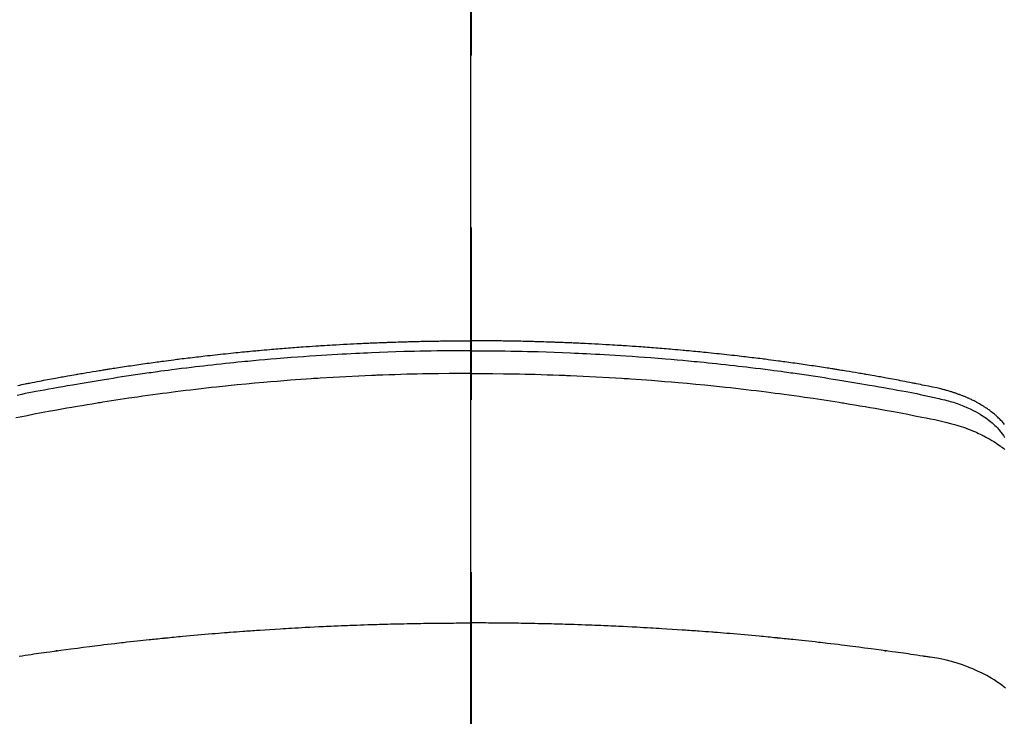
# Model space of a CAD drawing. Extents: x 0 to 26473, y -25 to 8845.
# Drawn here: x 15337 to 15372, y 6991 to 7016 of the extents above; entities that cross this region are included whole.
import ezdxf

# ---------------------------------------------------------------- set-up
doc = ezdxf.new("R2010")
doc.units = 0
doc.header["$LTSCALE"] = 50
doc.header["$MEASUREMENT"] = 0
doc.linetypes.add('CENTER2', pattern=[1.125, 0.75, -0.125, 0.125, -0.125])
doc.layers.get('0').update_dxf_attribs({"linetype": 'CONTINUOUS'})
for name, color, linetype in [('150-機器', 8, 'CONTINUOUS'), ('160-文字', 254, 'CONTINUOUS'), ('166-寸法B', 11, 'CONTINUOUS')]:
    doc.layers.add(name, color=color, linetype=linetype)
doc.styles.add('KH001', font='txt')
doc.dimstyles.new('KH1xx030', dxfattribs={"dimscale": 30, "dimtxt": 2, "dimasz": 0.6, "dimexe": 0.3, "dimexo": 1.2, "dimgap": 0.5, "dimtad": 3, "dimdec": 1, "dimdsep": 46, "dimlunit": 6, "dimtxsty": 'KH001', "dimblk": 'DOT', "dimcen": 1, "dimdle": 1, "dimclrd": 256, "dimclre": 256, "dimclrt": 256, "dimadec": 0, "dimazin": 0, "dimtfac": 1, "dimtdec": 1, "dimtix": 1, "dimtmove": 2, "dimatfit": 3, "dimldrblk": 'CLOSEDBLANK', "dimfxl": 1, "dimtolj": 1, "dimtzin": 0, "dimlwd": -1, "dimlwe": -1, "dimarcsym": 0})

# ---------------------------------------------------------------- blocks, each defined once
blk = doc.blocks.new('F402_H')
at = {"layer": '150-機器', "color": 161, "linetype": 'CENTER2'}
blk.add_line((0, 136.026), (0, -355.416), dxfattribs=at)
at = {"layer": '150-機器', "color": 13, "linetype": 'Continuous'}
for points in [[(-19.351, -252.366), (-19.325, -252.334), (-19.3, -252.305), (-19.274, -252.275), (-19.248, -252.246), (-19.221, -252.218), (-19.193, -252.188), (-19.165, -252.16), (-19.136, -252.131), (-19.107, -252.103), (-19.086, -252.084), (-19.064, -252.064), (-19.043, -252.045), (-19.021, -252.026), (-18.983, -251.994), (-18.945, -251.962), (-18.907, -251.931), (-18.868, -251.901), (-18.841, -251.88), (-18.814, -251.86), (-18.787, -251.84), (-18.76, -251.821), (-18.728, -251.799), (-18.697, -251.778), (-18.666, -251.757), (-18.634, -251.736), (-18.61, -251.721), (-18.587, -251.706), (-18.563, -251.691), (-18.539, -251.676), (-18.493, -251.648), (-18.446, -251.621), (-18.399, -251.594), (-18.352, -251.569), (-18.316, -251.55), (-18.28, -251.531), (-18.244, -251.513), (-18.208, -251.495), (-18.178, -251.48), (-18.147, -251.465), (-18.117, -251.45), (-18.086, -251.436), (-18.066, -251.426), (-18.045, -251.417), (-18.024, -251.408), (-18.003, -251.399), (-17.978, -251.388), (-17.953, -251.377), (-17.929, -251.367), (-17.904, -251.356), (-17.882, -251.347), (-17.861, -251.338), (-17.839, -251.33), (-17.817, -251.321), (-17.791, -251.311), (-17.765, -251.302), (-17.739, -251.292), (-17.713, -251.282), (-17.687, -251.272), (-17.661, -251.263), (-17.634, -251.253), (-17.608, -251.243), (-17.585, -251.235), (-17.562, -251.228), (-17.539, -251.22), (-17.516, -251.212), (-17.489, -251.204), (-17.462, -251.195), (-17.435, -251.186), (-17.408, -251.178), (-17.373, -251.167), (-17.338, -251.156), (-17.303, -251.146), (-17.268, -251.136), (-17.24, -251.128), (-17.212, -251.12), (-17.185, -251.113), (-17.157, -251.106), (-17.129, -251.098), (-17.101, -251.091), (-17.073, -251.084), (-17.045, -251.077), (-16.895, -251.041), (-16.744, -251.009), (-16.592, -250.978), (-16.441, -250.948), (-16.369, -250.934), (-16.297, -250.919), (-16.225, -250.905), (-16.153, -250.89), (-16.116, -250.883), (-16.08, -250.876), (-16.044, -250.869), (-16.008, -250.861), (-15.918, -250.844), (-15.827, -250.826), (-15.737, -250.809), (-15.647, -250.792), (-15.574, -250.778), (-15.502, -250.764), (-15.429, -250.75), (-15.357, -250.737), (-15.284, -250.723), (-15.211, -250.71), (-15.138, -250.696), (-15.065, -250.683), (-15.011, -250.673), (-14.956, -250.663), (-14.902, -250.653), (-14.847, -250.643), (-14.792, -250.633), (-14.738, -250.623), (-14.683, -250.614), (-14.629, -250.604), (-14.555, -250.591), (-14.482, -250.578), (-14.409, -250.565), (-14.335, -250.552), (-14.317, -250.549), (-14.299, -250.546), (-14.281, -250.542), (-14.263, -250.539), (-14.207, -250.53), (-14.152, -250.521), (-14.097, -250.511), (-14.042, -250.502), (-13.932, -250.484), (-13.822, -250.465), (-13.712, -250.447), (-13.601, -250.429), (-13.546, -250.42), (-13.491, -250.411), (-13.436, -250.402), (-13.381, -250.393), (-13.344, -250.387), (-13.307, -250.381), (-13.27, -250.375), (-13.233, -250.369), (-13.196, -250.363), (-13.159, -250.357), (-13.123, -250.351), (-13.086, -250.346), (-13.03, -250.337), (-12.974, -250.328), (-12.919, -250.32), (-12.863, -250.311), (-12.789, -250.299), (-12.715, -250.288), (-12.641, -250.277), (-12.567, -250.266), (-12.493, -250.255), (-12.418, -250.243), (-12.344, -250.232), (-12.27, -250.221), (-12.196, -250.21), (-12.121, -250.199), (-12.047, -250.189), (-11.973, -250.178), (-11.898, -250.168), (-11.824, -250.157), (-11.75, -250.147), (-11.675, -250.136), (-11.601, -250.126), (-11.526, -250.116), (-11.452, -250.106), (-11.377, -250.095), (-11.321, -250.088), (-11.265, -250.08), (-11.209, -250.073), (-11.153, -250.066), (-11.06, -250.053), (-10.966, -250.041), (-10.873, -250.029), (-10.78, -250.017), (-10.724, -250.009), (-10.668, -250.002), (-10.611, -249.995), (-10.555, -249.988), (-10.48, -249.978), (-10.405, -249.969), (-10.33, -249.96), (-10.255, -249.951), (-10.18, -249.942), (-10.105, -249.933), (-10.03, -249.924), (-9.955, -249.915), (-9.88, -249.906), (-9.805, -249.897), (-9.73, -249.889), (-9.655, -249.88), (-9.561, -249.869), (-9.466, -249.859), (-9.372, -249.848), (-9.278, -249.838), (-9.184, -249.828), (-9.089, -249.817), (-8.995, -249.807), (-8.901, -249.797), (-8.807, -249.787), (-8.712, -249.778), (-8.618, -249.768), (-8.524, -249.758), (-8.448, -249.751), (-8.372, -249.743), (-8.296, -249.736), (-8.221, -249.728), (-8.145, -249.721), (-8.068, -249.714), (-7.992, -249.707), (-7.916, -249.699), (-7.86, -249.694), (-7.803, -249.689), (-7.746, -249.684), (-7.689, -249.679), (-7.594, -249.67), (-7.499, -249.661), (-7.404, -249.653), (-7.309, -249.645), (-7.233, -249.638), (-7.157, -249.632), (-7.081, -249.626), (-7.005, -249.62), (-6.929, -249.613), (-6.853, -249.607), (-6.777, -249.601), (-6.701, -249.595), (-6.625, -249.589), (-6.549, -249.583), (-6.472, -249.577), (-6.396, -249.571), (-6.32, -249.565), (-6.244, -249.56), (-6.168, -249.554), (-6.092, -249.549), (-5.978, -249.541), (-5.863, -249.533), (-5.749, -249.525), (-5.634, -249.517), (-5.577, -249.513), (-5.52, -249.509), (-5.463, -249.506), (-5.406, -249.502), (-5.311, -249.496), (-5.215, -249.49), (-5.12, -249.485), (-5.024, -249.479), (-4.89, -249.471), (-4.757, -249.464), (-4.623, -249.456), (-4.489, -249.449), (-4.375, -249.443), (-4.26, -249.437), (-4.145, -249.432), (-4.03, -249.426), (-3.972, -249.423), (-3.914, -249.421), (-3.857, -249.418), (-3.799, -249.415), (-3.751, -249.413), (-3.702, -249.411), (-3.653, -249.409), (-3.605, -249.407), (-3.538, -249.404), (-3.472, -249.402), (-3.405, -249.399), (-3.339, -249.396), (-3.3, -249.395), (-3.261, -249.393), (-3.223, -249.392), (-3.184, -249.39), (-3.146, -249.389), (-3.107, -249.387), (-3.069, -249.386), (-3.03, -249.384), (-3.011, -249.384), (-2.992, -249.383), (-2.973, -249.383), (-2.954, -249.382), (-2.877, -249.38), (-2.8, -249.378), (-2.723, -249.375), (-2.646, -249.372), (-2.608, -249.371), (-2.57, -249.37), (-2.531, -249.369), (-2.493, -249.367), (-2.435, -249.366), (-2.378, -249.364), (-2.32, -249.362), (-2.262, -249.36), (-2.224, -249.359), (-2.186, -249.358), (-2.147, -249.357), (-2.109, -249.356), (-2.032, -249.355), (-1.956, -249.353), (-1.879, -249.351), (-1.803, -249.349), (-1.745, -249.348), (-1.687, -249.347), (-1.63, -249.346), (-1.572, -249.345), (-1.515, -249.344), (-1.457, -249.343), (-1.399, -249.342), (-1.342, -249.341), (-1.284, -249.34), (-1.227, -249.339), (-1.169, -249.338), (-1.111, -249.337), (-1.054, -249.337), (-0.996, -249.336), (-0.939, -249.336), (-0.881, -249.335), (-0.824, -249.335), (-0.766, -249.334), (-0.709, -249.334), (-0.652, -249.333), (-0.613, -249.333), (-0.575, -249.333), (-0.536, -249.333), (-0.498, -249.332), (-0.456, -249.332), (-0.413, -249.332), (-0.371, -249.332), (-0.328, -249.331), (-0.304, -249.331), (-0.279, -249.331), (-0.254, -249.331), (-0.229, -249.331), (-0.2, -249.331), (-0.172, -249.331), (-0.143, -249.331), (-0.114, -249.33), (-0.086, -249.33), (-0.057, -249.33), (-0.029, -249.33), (0, -249.33)], [(16.441, -250.948), (16.369, -250.934), (16.297, -250.919), (16.225, -250.905), (16.153, -250.89), (16.116, -250.883), (16.08, -250.876), (16.044, -250.869), (16.008, -250.861), (15.918, -250.844), (15.827, -250.826), (15.737, -250.809), (15.647, -250.792), (15.574, -250.778), (15.502, -250.764), (15.429, -250.75), (15.357, -250.737), (15.284, -250.723), (15.211, -250.71), (15.138, -250.696), (15.065, -250.683), (15.011, -250.673), (14.956, -250.663), (14.902, -250.653), (14.847, -250.643), (14.792, -250.633), (14.738, -250.623), (14.683, -250.614), (14.629, -250.604), (14.555, -250.591), (14.482, -250.578), (14.409, -250.565), (14.335, -250.552), (14.317, -250.549), (14.299, -250.546), (14.281, -250.542), (14.263, -250.539), (14.207, -250.53), (14.152, -250.521), (14.097, -250.511), (14.042, -250.502), (13.932, -250.484), (13.822, -250.465), (13.712, -250.447), (13.601, -250.429), (13.546, -250.42), (13.491, -250.411), (13.436, -250.402), (13.381, -250.393), (13.344, -250.387), (13.307, -250.381), (13.27, -250.375), (13.233, -250.369), (13.196, -250.363), (13.159, -250.357), (13.123, -250.351), (13.086, -250.346), (13.03, -250.337), (12.974, -250.328), (12.919, -250.32), (12.863, -250.311), (12.789, -250.299), (12.715, -250.288), (12.641, -250.277), (12.567, -250.266), (12.493, -250.255), (12.418, -250.243), (12.344, -250.232), (12.27, -250.221), (12.196, -250.21), (12.121, -250.199), (12.047, -250.189), (11.973, -250.178), (11.898, -250.168), (11.824, -250.157), (11.75, -250.147), (11.675, -250.136), (11.601, -250.126), (11.526, -250.116), (11.452, -250.106), (11.377, -250.095), (11.321, -250.088), (11.265, -250.08), (11.209, -250.073), (11.153, -250.066), (11.06, -250.053), (10.966, -250.041), (10.873, -250.029), (10.78, -250.017), (10.724, -250.009), (10.668, -250.002), (10.611, -249.995), (10.555, -249.988), (10.48, -249.978), (10.405, -249.969), (10.33, -249.96), (10.255, -249.951), (10.18, -249.942), (10.105, -249.933), (10.03, -249.924), (9.955, -249.915), (9.88, -249.906), (9.805, -249.897), (9.73, -249.889), (9.655, -249.88), (9.561, -249.869), (9.466, -249.859), (9.372, -249.848), (9.278, -249.838), (9.184, -249.828), (9.089, -249.817), (8.995, -249.807), (8.901, -249.797), (8.807, -249.787), (8.712, -249.778), (8.618, -249.768), (8.524, -249.758), (8.448, -249.751), (8.372, -249.743), (8.296, -249.736), (8.221, -249.728), (8.145, -249.721), (8.068, -249.714), (7.992, -249.707), (7.916, -249.699), (7.86, -249.694), (7.803, -249.689), (7.746, -249.684), (7.689, -249.679), (7.594, -249.67), (7.499, -249.661), (7.404, -249.653), (7.309, -249.645), (7.233, -249.638), (7.157, -249.632), (7.081, -249.626), (7.005, -249.62), (6.929, -249.613), (6.853, -249.607), (6.777, -249.601), (6.701, -249.595), (6.625, -249.589), (6.549, -249.583), (6.472, -249.577), (6.396, -249.571), (6.32, -249.565), (6.244, -249.56), (6.168, -249.554), (6.092, -249.549), (5.978, -249.541), (5.863, -249.533), (5.749, -249.525), (5.634, -249.517), (5.577, -249.513), (5.52, -249.509), (5.463, -249.506), (5.406, -249.502), (5.311, -249.496), (5.215, -249.49), (5.12, -249.485), (5.024, -249.479), (4.89, -249.471), (4.757, -249.464), (4.623, -249.456), (4.489, -249.449), (4.375, -249.443), (4.26, -249.437), (4.145, -249.432), (4.03, -249.426), (3.972, -249.423), (3.914, -249.421), (3.857, -249.418), (3.799, -249.415), (3.751, -249.413), (3.702, -249.411), (3.653, -249.409), (3.605, -249.407), (3.538, -249.404), (3.472, -249.402), (3.405, -249.399), (3.339, -249.396), (3.3, -249.395), (3.261, -249.393), (3.223, -249.392), (3.184, -249.39), (3.146, -249.389), (3.107, -249.387), (3.069, -249.386), (3.03, -249.384), (3.011, -249.384), (2.992, -249.383), (2.973, -249.383), (2.954, -249.382), (2.877, -249.38), (2.8, -249.378), (2.723, -249.375), (2.646, -249.372), (2.608, -249.371), (2.57, -249.37), (2.531, -249.369), (2.493, -249.367), (2.435, -249.366), (2.378, -249.364), (2.32, -249.362), (2.262, -249.36), (2.224, -249.359), (2.186, -249.358), (2.147, -249.357), (2.109, -249.356), (2.032, -249.355), (1.956, -249.353), (1.879, -249.351), (1.803, -249.349), (1.745, -249.348), (1.687, -249.347), (1.63, -249.346), (1.572, -249.345), (1.515, -249.344), (1.457, -249.343), (1.399, -249.342), (1.342, -249.341), (1.284, -249.34), (1.227, -249.339), (1.169, -249.338), (1.111, -249.337), (1.054, -249.337), (0.996, -249.336), (0.939, -249.336), (0.881, -249.335), (0.824, -249.335), (0.766, -249.334), (0.709, -249.334), (0.652, -249.333), (0.613, -249.333), (0.575, -249.333), (0.536, -249.333), (0.498, -249.332), (0.456, -249.332), (0.413, -249.332), (0.371, -249.332), (0.328, -249.331), (0.304, -249.331), (0.279, -249.331), (0.254, -249.331), (0.229, -249.331), (0.2, -249.331), (0.172, -249.331), (0.143, -249.331), (0.114, -249.33), (0.086, -249.33), (0.057, -249.33), (0.029, -249.33), (0, -249.33)], [(0, -249.69), (-0.203, -249.69), (-0.407, -249.691), (-0.61, -249.692), (-0.813, -249.693), (-1.024, -249.696), (-1.235, -249.699), (-1.446, -249.703), (-1.657, -249.706), (-1.853, -249.71), (-2.048, -249.715), (-2.244, -249.719), (-2.44, -249.724), (-2.731, -249.733), (-3.022, -249.743), (-3.314, -249.754), (-3.605, -249.766), (-3.749, -249.773), (-3.894, -249.779), (-4.039, -249.786), (-4.183, -249.793), (-4.348, -249.802), (-4.513, -249.81), (-4.678, -249.819), (-4.843, -249.828), (-5.037, -249.839), (-5.232, -249.851), (-5.427, -249.863), (-5.621, -249.876), (-5.846, -249.891), (-6.07, -249.907), (-6.295, -249.923), (-6.519, -249.94), (-6.653, -249.95), (-6.787, -249.961), (-6.922, -249.972), (-7.056, -249.983), (-7.264, -250), (-7.473, -250.019), (-7.681, -250.037), (-7.889, -250.057), (-7.994, -250.066), (-8.098, -250.076), (-8.202, -250.086), (-8.306, -250.096), (-8.455, -250.111), (-8.603, -250.126), (-8.751, -250.141), (-8.9, -250.156), (-9.063, -250.174), (-9.225, -250.191), (-9.388, -250.21), (-9.551, -250.228), (-9.699, -250.245), (-9.846, -250.262), (-9.994, -250.279), (-10.141, -250.297), (-10.318, -250.318), (-10.495, -250.34), (-10.671, -250.362), (-10.848, -250.385), (-10.98, -250.402), (-11.112, -250.42), (-11.244, -250.437), (-11.376, -250.455), (-11.45, -250.466), (-11.523, -250.476), (-11.596, -250.486), (-11.669, -250.496), (-11.918, -250.532), (-12.166, -250.568), (-12.414, -250.604), (-12.662, -250.642), (-12.822, -250.667), (-12.982, -250.692), (-13.141, -250.717), (-13.301, -250.743), (-13.446, -250.766), (-13.591, -250.79), (-13.736, -250.813), (-13.881, -250.837), (-14.025, -250.862), (-14.17, -250.886), (-14.314, -250.91), (-14.459, -250.935), (-14.632, -250.965), (-14.805, -250.995), (-14.977, -251.026), (-15.15, -251.057), (-15.308, -251.086), (-15.466, -251.115), (-15.624, -251.144), (-15.781, -251.174), (-15.91, -251.197), (-16.039, -251.221), (-16.168, -251.246), (-16.296, -251.272), (-16.465, -251.309), (-16.633, -251.348), (-16.801, -251.388), (-16.969, -251.427), (-17.043, -251.443), (-17.117, -251.46), (-17.19, -251.477), (-17.264, -251.495), (-17.321, -251.51), (-17.379, -251.526), (-17.437, -251.543), (-17.494, -251.561), (-17.561, -251.582), (-17.627, -251.604), (-17.693, -251.627), (-17.758, -251.651), (-17.874, -251.697), (-17.988, -251.746), (-18.102, -251.798), (-18.213, -251.853), (-18.299, -251.898), (-18.383, -251.945), (-18.466, -251.995), (-18.548, -252.046), (-18.609, -252.087), (-18.67, -252.128), (-18.729, -252.171), (-18.788, -252.216), (-18.843, -252.26), (-18.897, -252.306), (-18.95, -252.353), (-19.002, -252.401), (-19.046, -252.444), (-19.09, -252.488), (-19.131, -252.534), (-19.172, -252.581), (-19.22, -252.643), (-19.265, -252.706), (-19.309, -252.771), (-19.352, -252.837)], [(0, -249.69), (0.203, -249.69), (0.407, -249.691), (0.61, -249.692), (0.813, -249.693), (1.024, -249.696), (1.235, -249.699), (1.446, -249.703), (1.657, -249.706), (1.853, -249.71), (2.048, -249.715), (2.244, -249.719), (2.44, -249.724), (2.731, -249.733), (3.022, -249.743), (3.314, -249.754), (3.605, -249.766), (3.749, -249.773), (3.894, -249.779), (4.039, -249.786), (4.183, -249.793), (4.348, -249.802), (4.513, -249.81), (4.678, -249.819), (4.843, -249.828), (5.037, -249.839), (5.232, -249.851), (5.427, -249.863), (5.621, -249.876), (5.846, -249.891), (6.07, -249.907), (6.295, -249.923), (6.519, -249.94), (6.653, -249.95), (6.787, -249.961), (6.922, -249.972), (7.056, -249.983), (7.264, -250), (7.473, -250.019), (7.681, -250.037), (7.889, -250.057), (7.994, -250.066), (8.098, -250.076), (8.202, -250.086), (8.306, -250.096), (8.455, -250.111), (8.603, -250.126), (8.751, -250.141), (8.9, -250.156), (9.063, -250.174), (9.225, -250.191), (9.388, -250.21), (9.551, -250.228), (9.699, -250.245), (9.846, -250.262), (9.994, -250.279), (10.141, -250.297), (10.318, -250.318), (10.495, -250.34), (10.671, -250.362), (10.848, -250.385), (10.98, -250.402), (11.112, -250.42), (11.244, -250.437), (11.376, -250.455), (11.45, -250.466), (11.523, -250.476), (11.596, -250.486), (11.669, -250.496), (11.918, -250.532), (12.166, -250.568), (12.414, -250.604), (12.662, -250.642), (12.822, -250.667), (12.982, -250.692), (13.141, -250.717), (13.301, -250.743), (13.446, -250.766), (13.591, -250.79), (13.736, -250.813), (13.881, -250.837), (14.025, -250.862), (14.17, -250.886), (14.314, -250.91), (14.459, -250.935), (14.632, -250.965), (14.805, -250.995), (14.977, -251.026), (15.15, -251.057), (15.308, -251.086), (15.466, -251.115), (15.624, -251.144), (15.781, -251.174), (15.91, -251.197), (16.039, -251.221), (16.168, -251.246), (16.296, -251.272), (16.465, -251.309)], [(0, -250.515), (-0.394, -250.517), (-0.787, -250.52), (-1.181, -250.524), (-1.574, -250.529), (-1.764, -250.533), (-1.954, -250.537), (-2.143, -250.541), (-2.333, -250.546), (-2.55, -250.553), (-2.767, -250.559), (-2.984, -250.567), (-3.201, -250.574), (-3.255, -250.576), (-3.309, -250.578), (-3.363, -250.58), (-3.417, -250.582), (-3.464, -250.584), (-3.511, -250.586), (-3.558, -250.588), (-3.605, -250.59), (-4.072, -250.611), (-4.539, -250.635), (-5.005, -250.66), (-5.472, -250.688), (-5.553, -250.693), (-5.633, -250.698), (-5.714, -250.703), (-5.795, -250.709), (-5.984, -250.722), (-6.172, -250.735), (-6.361, -250.749), (-6.549, -250.763), (-6.791, -250.781), (-7.033, -250.801), (-7.275, -250.821), (-7.516, -250.841), (-7.838, -250.87), (-8.159, -250.9), (-8.481, -250.932), (-8.802, -250.964), (-8.909, -250.975), (-9.015, -250.986), (-9.122, -250.998), (-9.229, -251.009), (-9.415, -251.029), (-9.602, -251.05), (-9.788, -251.071), (-9.975, -251.093), (-10.161, -251.115), (-10.347, -251.137), (-10.532, -251.16), (-10.718, -251.184), (-10.877, -251.204), (-11.036, -251.224), (-11.194, -251.245), (-11.353, -251.266), (-11.538, -251.291), (-11.723, -251.317), (-11.908, -251.343), (-12.092, -251.369), (-12.407, -251.415), (-12.723, -251.462), (-13.037, -251.51), (-13.352, -251.56), (-13.404, -251.568), (-13.456, -251.576), (-13.508, -251.585), (-13.56, -251.593), (-13.743, -251.623), (-13.926, -251.654), (-14.108, -251.684), (-14.29, -251.715), (-14.472, -251.746), (-14.654, -251.778), (-14.835, -251.81), (-15.017, -251.843), (-15.094, -251.857), (-15.172, -251.871), (-15.25, -251.885), (-15.328, -251.9), (-15.585, -251.948), (-15.843, -251.997), (-16.1, -252.047), (-16.357, -252.097), (-16.511, -252.127), (-16.664, -252.158), (-16.817, -252.19), (-16.97, -252.223), (-17.113, -252.255), (-17.255, -252.289), (-17.396, -252.325), (-17.537, -252.363), (-17.617, -252.387), (-17.698, -252.412), (-17.778, -252.438), (-17.857, -252.465), (-17.934, -252.493), (-18.01, -252.521), (-18.086, -252.551), (-18.162, -252.581), (-18.195, -252.594), (-18.227, -252.607), (-18.26, -252.621), (-18.292, -252.635), (-18.35, -252.66), (-18.408, -252.687), (-18.466, -252.714), (-18.523, -252.742), (-18.562, -252.762), (-18.6, -252.781), (-18.638, -252.801), (-18.676, -252.821), (-18.749, -252.861), (-18.822, -252.902), (-18.894, -252.945), (-18.965, -252.989), (-19.022, -253.025), (-19.078, -253.062), (-19.133, -253.1), (-19.187, -253.139), (-19.232, -253.173), (-19.277, -253.206), (-19.321, -253.241), (-19.364, -253.276)], [(0, -250.515), (0.394, -250.517), (0.787, -250.52), (1.181, -250.524), (1.574, -250.529), (1.764, -250.533), (1.954, -250.537), (2.143, -250.541), (2.333, -250.546), (2.55, -250.553), (2.767, -250.559), (2.984, -250.567), (3.201, -250.574), (3.255, -250.576), (3.309, -250.578), (3.363, -250.58), (3.417, -250.582), (3.464, -250.584), (3.511, -250.586), (3.558, -250.588), (3.605, -250.59), (4.072, -250.611), (4.539, -250.635), (5.005, -250.66), (5.472, -250.688), (5.553, -250.693), (5.633, -250.698), (5.714, -250.703), (5.795, -250.709), (5.984, -250.722), (6.172, -250.735), (6.361, -250.749), (6.549, -250.763), (6.791, -250.781), (7.033, -250.801), (7.275, -250.821), (7.516, -250.841), (7.838, -250.87), (8.159, -250.9), (8.481, -250.932), (8.802, -250.964), (8.909, -250.975), (9.015, -250.986), (9.122, -250.998), (9.229, -251.009), (9.415, -251.029), (9.602, -251.05), (9.788, -251.071), (9.975, -251.093), (10.161, -251.115), (10.347, -251.137), (10.532, -251.16), (10.718, -251.184), (10.877, -251.204), (11.036, -251.224), (11.194, -251.245), (11.353, -251.266), (11.538, -251.291), (11.723, -251.317), (11.908, -251.343), (12.092, -251.369), (12.407, -251.415), (12.723, -251.462), (13.037, -251.51), (13.352, -251.56), (13.404, -251.568), (13.456, -251.576), (13.508, -251.585), (13.56, -251.593), (13.743, -251.623), (13.926, -251.654), (14.108, -251.684), (14.29, -251.715), (14.472, -251.746), (14.654, -251.778), (14.835, -251.81), (15.017, -251.843), (15.094, -251.857), (15.172, -251.871), (15.25, -251.885), (15.328, -251.9), (15.585, -251.948), (15.843, -251.997), (16.1, -252.047), (16.357, -252.097), (16.511, -252.127)], [(-19.383, -261.93), (-19.27, -261.84), (-19.173, -261.768), (-19.075, -261.699), (-18.974, -261.633), (-18.871, -261.57), (-18.708, -261.477), (-18.541, -261.391), (-18.372, -261.31), (-18.2, -261.235), (-18.163, -261.219), (-18.125, -261.204), (-18.087, -261.189), (-18.049, -261.174), (-17.785, -261.077), (-17.517, -260.991), (-17.245, -260.918), (-16.97, -260.861), (-16.892, -260.848), (-16.814, -260.835), (-16.736, -260.824), (-16.657, -260.812), (-16.618, -260.806), (-16.578, -260.8), (-16.539, -260.794), (-16.5, -260.788), (-16.47, -260.784), (-16.441, -260.779), (-16.411, -260.775), (-16.382, -260.77), (-16.274, -260.754), (-16.166, -260.737), (-16.057, -260.721), (-15.949, -260.705), (-15.86, -260.692), (-15.771, -260.679), (-15.682, -260.666), (-15.593, -260.653), (-15.488, -260.638), (-15.392, -260.624), (-15.278, -260.608), (-15.118, -260.587), (-15.069, -260.58), (-15.025, -260.574), (-14.997, -260.571), (-14.999, -260.571), (-15.007, -260.572), (-15.018, -260.573), (-15.029, -260.574), (-15.038, -260.576), (-15.044, -260.576), (-15.009, -260.572), (-14.948, -260.564), (-14.88, -260.555), (-14.519, -260.507), (-14.271, -260.475), (-14.068, -260.448), (-13.843, -260.419), (-13.743, -260.406), (-13.643, -260.394), (-13.543, -260.381), (-13.443, -260.369), (-13.312, -260.353), (-13.181, -260.338), (-13.051, -260.323), (-12.92, -260.307), (-12.84, -260.298), (-12.759, -260.288), (-12.678, -260.279), (-12.598, -260.269), (-12.477, -260.256), (-12.356, -260.242), (-12.235, -260.229), (-12.114, -260.216), (-12.003, -260.204), (-11.891, -260.192), (-11.78, -260.181), (-11.668, -260.169), (-11.608, -260.162), (-11.547, -260.156), (-11.487, -260.149), (-11.426, -260.143), (-11.355, -260.136), (-11.284, -260.129), (-11.213, -260.122), (-11.142, -260.115), (-11.121, -260.113), (-11.101, -260.111), (-11.08, -260.109), (-11.06, -260.107), (-10.989, -260.1), (-10.918, -260.093), (-10.847, -260.086), (-10.776, -260.079), (-10.694, -260.071), (-10.613, -260.063), (-10.531, -260.056), (-10.45, -260.048), (-10.317, -260.036), (-10.185, -260.024), (-10.052, -260.012), (-9.92, -260), (-9.787, -259.988), (-9.654, -259.977), (-9.521, -259.966), (-9.388, -259.954), (-9.276, -259.945), (-9.163, -259.936), (-9.05, -259.926), (-8.938, -259.917), (-8.886, -259.913), (-8.835, -259.909), (-8.784, -259.905), (-8.732, -259.901), (-8.619, -259.893), (-8.506, -259.884), (-8.393, -259.876), (-8.28, -259.867), (-8.209, -259.862), (-8.137, -259.857), (-8.065, -259.852), (-7.993, -259.847), (-7.921, -259.842), (-7.849, -259.837), (-7.777, -259.832), (-7.705, -259.827), (-7.695, -259.826), (-7.684, -259.825), (-7.674, -259.824), (-7.664, -259.824), (-7.478, -259.811), (-7.293, -259.798), (-7.107, -259.787), (-6.921, -259.776), (-6.818, -259.77), (-6.715, -259.764), (-6.611, -259.758), (-6.508, -259.752), (-6.384, -259.745), (-6.26, -259.738), (-6.136, -259.731), (-6.011, -259.724), (-5.846, -259.715), (-5.68, -259.707), (-5.515, -259.699), (-5.349, -259.691), (-5.256, -259.687), (-5.162, -259.683), (-5.069, -259.678), (-4.975, -259.674), (-4.965, -259.674), (-4.955, -259.673), (-4.945, -259.673), (-4.934, -259.672), (-4.82, -259.667), (-4.706, -259.662), (-4.592, -259.658), (-4.477, -259.654), (-4.394, -259.651), (-4.311, -259.648), (-4.228, -259.644), (-4.145, -259.641), (-4.01, -259.636), (-3.875, -259.632), (-3.74, -259.627), (-3.605, -259.623), (-3.511, -259.62), (-3.417, -259.617), (-3.324, -259.614), (-3.23, -259.611), (-3.126, -259.608), (-3.022, -259.605), (-2.918, -259.603), (-2.814, -259.6), (-2.689, -259.597), (-2.564, -259.594), (-2.439, -259.592), (-2.314, -259.589), (-2.189, -259.587), (-2.064, -259.584), (-1.939, -259.582), (-1.814, -259.58), (-1.72, -259.579), (-1.626, -259.578), (-1.532, -259.576), (-1.439, -259.575), (-1.355, -259.574), (-1.272, -259.573), (-1.189, -259.572), (-1.105, -259.571), (-1.011, -259.57), (-0.917, -259.57), (-0.823, -259.569), (-0.729, -259.568), (-0.636, -259.568), (-0.542, -259.567), (-0.448, -259.567), (-0.354, -259.566), (-0.266, -259.566), (-0.177, -259.566), (-0.089, -259.566), (0, -259.566)], [(16.382, -260.77), (16.274, -260.754), (16.166, -260.737), (16.057, -260.721), (15.949, -260.705), (15.86, -260.692), (15.771, -260.679), (15.682, -260.666), (15.593, -260.653), (15.488, -260.638), (15.392, -260.624), (15.278, -260.608), (15.118, -260.587), (15.069, -260.58), (15.025, -260.574), (14.997, -260.571), (14.999, -260.571), (15.007, -260.572), (15.018, -260.573), (15.029, -260.574), (15.038, -260.576), (15.044, -260.576), (15.009, -260.572), (14.948, -260.564), (14.88, -260.555), (14.519, -260.507), (14.271, -260.475), (14.068, -260.448), (13.843, -260.419), (13.743, -260.406), (13.643, -260.394), (13.543, -260.381), (13.443, -260.369), (13.312, -260.353), (13.181, -260.338), (13.051, -260.323), (12.92, -260.307), (12.84, -260.298), (12.759, -260.288), (12.678, -260.279), (12.598, -260.269), (12.477, -260.256), (12.356, -260.242), (12.235, -260.229), (12.114, -260.216), (12.003, -260.204), (11.891, -260.192), (11.78, -260.181), (11.668, -260.169), (11.608, -260.162), (11.547, -260.156), (11.487, -260.149), (11.426, -260.143), (11.355, -260.136), (11.284, -260.129), (11.213, -260.122), (11.142, -260.115), (11.121, -260.113), (11.101, -260.111), (11.08, -260.109), (11.06, -260.107), (10.989, -260.1), (10.918, -260.093), (10.847, -260.086), (10.776, -260.079), (10.694, -260.071), (10.613, -260.063), (10.531, -260.056), (10.45, -260.048), (10.317, -260.036), (10.185, -260.024), (10.052, -260.012), (9.92, -260), (9.787, -259.988), (9.654, -259.977), (9.521, -259.966), (9.388, -259.954), (9.276, -259.945), (9.163, -259.936), (9.05, -259.926), (8.938, -259.917), (8.886, -259.913), (8.835, -259.909), (8.784, -259.905), (8.732, -259.901), (8.619, -259.893), (8.506, -259.884), (8.393, -259.876), (8.28, -259.867), (8.209, -259.862), (8.137, -259.857), (8.065, -259.852), (7.993, -259.847), (7.921, -259.842), (7.849, -259.837), (7.777, -259.832), (7.705, -259.827), (7.695, -259.826), (7.684, -259.825), (7.674, -259.824), (7.664, -259.824), (7.478, -259.811), (7.293, -259.798), (7.107, -259.787), (6.921, -259.776), (6.818, -259.77), (6.715, -259.764), (6.611, -259.758), (6.508, -259.752), (6.384, -259.745), (6.26, -259.738), (6.136, -259.731), (6.011, -259.724), (5.846, -259.715), (5.68, -259.707), (5.515, -259.699), (5.349, -259.691), (5.256, -259.687), (5.162, -259.683), (5.069, -259.678), (4.975, -259.674), (4.965, -259.674), (4.955, -259.673), (4.945, -259.673), (4.934, -259.672), (4.82, -259.667), (4.706, -259.662), (4.592, -259.658), (4.477, -259.654), (4.394, -259.651), (4.311, -259.648), (4.228, -259.644), (4.145, -259.641), (4.01, -259.636), (3.875, -259.632), (3.74, -259.627), (3.605, -259.623), (3.511, -259.62), (3.417, -259.617), (3.324, -259.614), (3.23, -259.611), (3.126, -259.608), (3.022, -259.605), (2.918, -259.603), (2.814, -259.6), (2.689, -259.597), (2.564, -259.594), (2.439, -259.592), (2.314, -259.589), (2.189, -259.587), (2.064, -259.584), (1.939, -259.582), (1.814, -259.58), (1.72, -259.579), (1.626, -259.578), (1.532, -259.576), (1.439, -259.575), (1.355, -259.574), (1.272, -259.573), (1.189, -259.572), (1.105, -259.571), (1.011, -259.57), (0.917, -259.57), (0.823, -259.569), (0.729, -259.568), (0.636, -259.568), (0.542, -259.567), (0.448, -259.567), (0.354, -259.566), (0.266, -259.566), (0.177, -259.566), (0.089, -259.566), (0, -259.566)]]:
    blk.add_lwpolyline(points, dxfattribs=at)
blk = doc.blocks.new('_ClosedBlank')
at = {"color": 0, "linetype": 'ByBlock', "lineweight": -2}
for p, q in [((-1, 0.1667), (0, 0)), ((-1, 0.1667), (-1, -0.1667)), ((0, 0), (-1, -0.1667))]:
    blk.add_line(p, q, dxfattribs=at)
blk = doc.blocks.new('_Dot')
at = {"color": 0, "linetype": 'ByBlock', "lineweight": -2}
blk.add_line((-0.5, 0), (-1, 0), dxfattribs=at)
at = {"color": 0, "linetype": 'ByBlock', "const_width": 0.5}
blk.add_lwpolyline([(-0.25, 0, 1), (0.25, 0, 1)], format="xyb", close=True, dxfattribs=at)

msp = doc.modelspace()

# ---------------------------------------------------------------- linework, layer by layer
at = {"layer": '150-機器', "color": 13}
for radius in [90.5, 80.5]:
    msp.add_circle((15353.028, 7048.718), radius, dxfattribs=at)
at = {"layer": '166-寸法B'}
msp.add_line((15353.028, 7179.954), (15353.028, 6921.642), dxfattribs=at)

# ---------------------------------------------------------------- block references
at = {"layer": '150-機器', "xscale": -1}
msp.add_blockref('F402_H', (15353.042, 7253.928), dxfattribs=at)

# ---------------------------------------------------------------- leaders
at = {"layer": '160-文字', "annotation_type": 0, "has_hookline": 1, "hookline_direction": 1}
for points, text_width in [([(15663.028, 7253.718), (16065.385, 5056.381), (16047.385, 5056.381)], 1009.949), ([(15576.945, 7247.075), (15889.574, 5380.234), (15871.574, 5380.234)], 1357.462)]:
    msp.add_leader(points, dimstyle='KH1xx030', override={"dimgap": 0.5, "dimtad": 1}, dxfattribs=dict(at, text_width=text_width))
at = {"layer": '160-文字'}
msp.add_leader([(15472.713, 7253.718), (15177.066, 5836.641)], dimstyle='KH1xx030', override={"dimgap": 0.5, "dimtad": 1}, dxfattribs=at)

doc.saveas('drawing.dxf')
